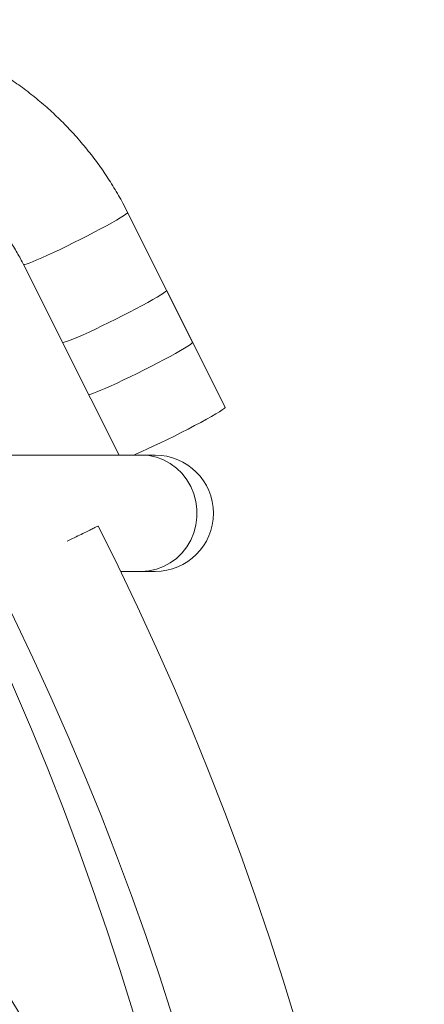
# Model space of a CAD drawing. Units: millimetres. Extents: x 0.33 to 8.73, y 0.32 to 7.2.
# Drawn here: x 5.14 to 5.28, y 4.06 to 4.4 of the extents above; entities that cross this region are included whole.
import ezdxf

# ---------------------------------------------------------------- set-up
doc = ezdxf.new("R2010")
doc.units = ezdxf.units.MM

msp = doc.modelspace()

# ---------------------------------------------------------------- linework, layer by layer
at = {"color": 7, "linetype": 'Continuous', "lineweight": 15}
for p, q in [((5.20065, 4.29149), (5.17829, 4.33613)), ((5.14253, 4.31822), (5.16489, 4.27358)), ((5.21183, 4.26917), (5.19171, 4.30935)), ((5.15594, 4.29143), (5.17535, 4.25268)), ((5.18306, 4.25268), (4.98134, 4.25268)), ((5.18777, 4.25268), (5.18306, 4.25268)), ((5.17594, 4.21268), (5.18306, 4.21268)), ((5.18306, 4.21268), (5.18777, 4.21268))]:
    msp.add_line(p, q, dxfattribs=at)
at = {"color": 8, "linetype": 'Continuous', "lineweight": 15}
msp.add_line((5.1783, 4.33611), (5.17829, 4.33613), dxfattribs=at)
at = {"color": 8, "linetype": 'Continuous', "lineweight": 15, "flags": 128}
msp.add_lwpolyline([(5.14253, 4.31822), (5.14256, 4.31819), (5.14288, 4.31819), (5.14351, 4.31836), (5.14444, 4.31868), (5.14566, 4.31915), (5.14714, 4.31977), (5.14886, 4.32052), (5.15078, 4.32138), (5.15288, 4.32236), (5.15511, 4.32341), (5.15743, 4.32454), (5.15981, 4.32571), (5.1622, 4.3269), (5.16456, 4.32811), (5.16684, 4.32929), (5.16901, 4.33044), (5.17102, 4.33153), (5.17285, 4.33254), (5.17445, 4.33346), (5.1758, 4.33426), (5.17688, 4.33494), (5.17766, 4.33548), (5.17814, 4.33587), (5.1783, 4.33611)], dxfattribs=at)
at = {"color": 7, "linetype": 'Continuous', "lineweight": 15, "flags": 128}
for points in [[(5.19171, 4.30935), (5.19166, 4.3092), (5.19132, 4.30887), (5.19066, 4.3084), (5.1897, 4.30778), (5.18847, 4.30702), (5.18696, 4.30615), (5.18523, 4.30518), (5.18329, 4.30412), (5.18118, 4.30299), (5.17894, 4.30182), (5.17661, 4.30062), (5.17423, 4.29942), (5.17184, 4.29824), (5.16949, 4.29709), (5.16722, 4.296), (5.16506, 4.29499), (5.16306, 4.29408), (5.16125, 4.29328), (5.15967, 4.29261), (5.15834, 4.29207), (5.15728, 4.29169), (5.15652, 4.29146), (5.15607, 4.29138), (5.15594, 4.29143)], [(5.16489, 4.27358), (5.16489, 4.27357), (5.16513, 4.27353), (5.16569, 4.27366), (5.16654, 4.27394), (5.16769, 4.27438), (5.16911, 4.27496), (5.17077, 4.27567), (5.17265, 4.27651), (5.1747, 4.27746), (5.1769, 4.2785), (5.17921, 4.27961), (5.18158, 4.28077), (5.18397, 4.28196), (5.18633, 4.28316), (5.18864, 4.28435), (5.19084, 4.28551), (5.19289, 4.28662), (5.19477, 4.28765), (5.19643, 4.28859), (5.19785, 4.28943), (5.199, 4.29014), (5.19986, 4.29071), (5.20041, 4.29114), (5.20065, 4.29142), (5.20065, 4.29149)], [(5.21183, 4.26917), (5.21179, 4.26902), (5.21144, 4.26869), (5.21079, 4.26822), (5.20983, 4.2676), (5.20859, 4.26684), (5.20709, 4.26597), (5.20535, 4.265), (5.20341, 4.26394), (5.20131, 4.26281), (5.19907, 4.26164), (5.19674, 4.26044), (5.19436, 4.25924), (5.19197, 4.25806), (5.18962, 4.25691), (5.18734, 4.25582), (5.18519, 4.25481), (5.18319, 4.2539), (5.18138, 4.2531), (5.1804, 4.25268)], [(5.18306, 4.21268), (5.18565, 4.21287), (5.1882, 4.21342), (5.19065, 4.21434), (5.19296, 4.21559), (5.19509, 4.21717), (5.19699, 4.21903), (5.19863, 4.22115), (5.19998, 4.22348), (5.20102, 4.22598), (5.20172, 4.22861), (5.20207, 4.23132), (5.20207, 4.23405), (5.20172, 4.23675), (5.20102, 4.23938), (5.19998, 4.24188), (5.19863, 4.24422), (5.19699, 4.24633), (5.19509, 4.2482), (5.19296, 4.24977), (5.19065, 4.25103), (5.1882, 4.25194), (5.18565, 4.2525), (5.18306, 4.25268)]]:
    msp.add_lwpolyline(points, dxfattribs=at)
at = {"color": 7, "linetype": 'Continuous', "lineweight": 15}
for centre, radius, start, end in [((4.63372, 3.75968), 0.58997, 303.50092, 56.49908), ((5.18777, 4.23268), 0.02, 270, 90), ((4.23569, 3.75772), 1.04454, 333.44507, 26.77817), ((4.18069, 3.75772), 1.04454, 334.41755, 25.821), ((4.23569, 3.75772), 1.00454, 333.4878, 26.73527), ((4.63372, 3.75968), 0.54997, 305.1109, 53.3758)]:
    msp.add_arc(centre, radius, start, end, dxfattribs=at)
for points, knots in [([(5.17829, 4.33613), (5.17775, 4.33718), (5.17628, 4.34006), (5.17365, 4.34464), (5.17033, 4.34982), (5.16674, 4.35482), (5.1629, 4.35963), (5.15882, 4.36424), (5.15451, 4.36863), (5.14997, 4.37279), (5.14523, 4.37672), (5.1403, 4.3804), (5.13518, 4.38382), (5.12989, 4.38698), (5.12445, 4.38986), (5.11887, 4.39246), (5.11316, 4.39477), (5.10734, 4.39678), (5.10142, 4.39849), (5.09542, 4.3999), (5.08936, 4.401), (5.08325, 4.40178), (5.07711, 4.40227), (5.07301, 4.40233), (5.07097, 4.40236)], [0, 0, 0, 0, 0.026712, 0.073054, 0.1194, 0.165747, 0.212095, 0.258443, 0.304792, 0.351142, 0.397493, 0.443845, 0.490197, 0.536551, 0.582905, 0.62926, 0.675616, 0.721972, 0.768329, 0.814687, 0.861045, 0.907404, 0.953762, 1, 1, 1, 1]), ([(5.07097, 4.36236), (5.07176, 4.36235), (5.07422, 4.36233), (5.07835, 4.36207), (5.08334, 4.36145), (5.08829, 4.36052), (5.09316, 4.35928), (5.09794, 4.35774), (5.10262, 4.3559), (5.10718, 4.35377), (5.11159, 4.35136), (5.11584, 4.34868), (5.11991, 4.34574), (5.1238, 4.34255), (5.12747, 4.33912), (5.13092, 4.33547), (5.13413, 4.33161), (5.13709, 4.32755), (5.13975, 4.32339), (5.1415, 4.32025), (5.14237, 4.31853), (5.14253, 4.31822)], [0, 0, 0, 0, 0.026712, 0.083435, 0.140166, 0.196897, 0.253628, 0.310361, 0.367095, 0.423831, 0.480568, 0.537308, 0.59405, 0.650795, 0.707542, 0.764292, 0.821045, 0.877801, 0.93456, 0.988341, 1, 1, 1, 1]), ([(5.16815, 4.2283), (5.16815, 4.2283), (5.16815, 4.2283), (5.16756, 4.22801), (5.16649, 4.22748), (5.16492, 4.22671), (5.16297, 4.22575), (5.16061, 4.22459), (5.15878, 4.22369), (5.15769, 4.22316), (5.15756, 4.22309)], [0, 0, 0, 0, 0.100648, 0.245094, 0.393729, 0.538177, 0.686814, 0.831269, 0.979912, 1, 1, 1, 1])]:
    msp.add_open_spline(points, degree=3, knots=knots, dxfattribs=at)

doc.saveas('drawing.dxf')
